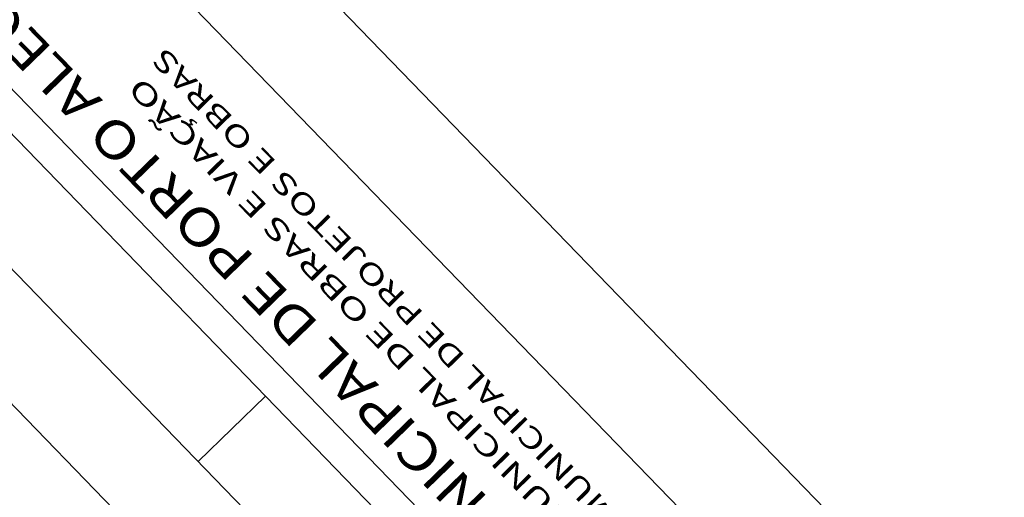
# Model space of a CAD drawing. Extents: x 177502 to 179294, y 1664530 to 1666579.
# Drawn here: x 178653 to 178747, y 1665754 to 1665800 of the extents above; entities that cross this region are included whole.
import ezdxf

# ---------------------------------------------------------------- set-up
doc = ezdxf.new("R2010")
doc.units = 0
doc.header["$MEASUREMENT"] = 0
for name, color, linetype in [('D-SELO-LINF', 7, 'CONTINUOUS'), ('D-SELO-LING', 41, 'CONTINUOUS'), ('T-TEXG', 7, 'CONTINUOUS'), ('T-TEXP', 7, 'CONTINUOUS')]:
    doc.layers.add(name, color=color, linetype=linetype)
doc.styles.add('ROMAND', font='romand', dxfattribs={"height": 0.02})
doc.styles.add('ROMANS', font='romans.shx', dxfattribs={"height": 1})

msp = doc.modelspace()

# ---------------------------------------------------------------- linework, layer by layer
at = {"layer": 'D-SELO-LINF'}
for p, q in [((179293.606, 1665171.21), (178632.307, 1665853.254)), ((178731.869, 1665706.035), (178617.012, 1665824.495)), ((178725.408, 1665699.77), (178610.551, 1665818.23)), ((178676.181, 1665763.47), (178669.719, 1665757.205))]:
    msp.add_line(p, q, dxfattribs=at)
at = {"layer": 'D-SELO-LING'}
for p, q in [((178746.946, 1665720.653), (178632.089, 1665839.113)), ((178734.023, 1665708.123), (178619.166, 1665826.584)), ((178718.946, 1665693.505), (178604.089, 1665811.965))]:
    msp.add_line(p, q, dxfattribs=at)

# ---------------------------------------------------------------- texts
at = {"layer": 'T-TEXG', "style": 'ROMAND', "width": 1.2}
msp.add_text('PREFEITURA MUNICIPAL DE PORTO ALEGRE', height=3.6, rotation=134.11523, dxfattribs=at).set_placement((178728.901, 1665721.383))
at = {"layer": 'T-TEXP', "style": 'ROMANS'}
for s, width, p in [('ESCRITÓRIO MUNICIPAL DE PROJETOS E OBRAS', 1.4, (178726.006, 1665735.842)), ('SECRETARIA MUNICIPAL DE OBRAS E VIAÇÃO', 1.5, (178723.497, 1665733.329))]:
    msp.add_text(s, height=2, rotation=134.22012, dxfattribs=dict(at, width=width)).set_placement(p)

doc.saveas('drawing.dxf')
